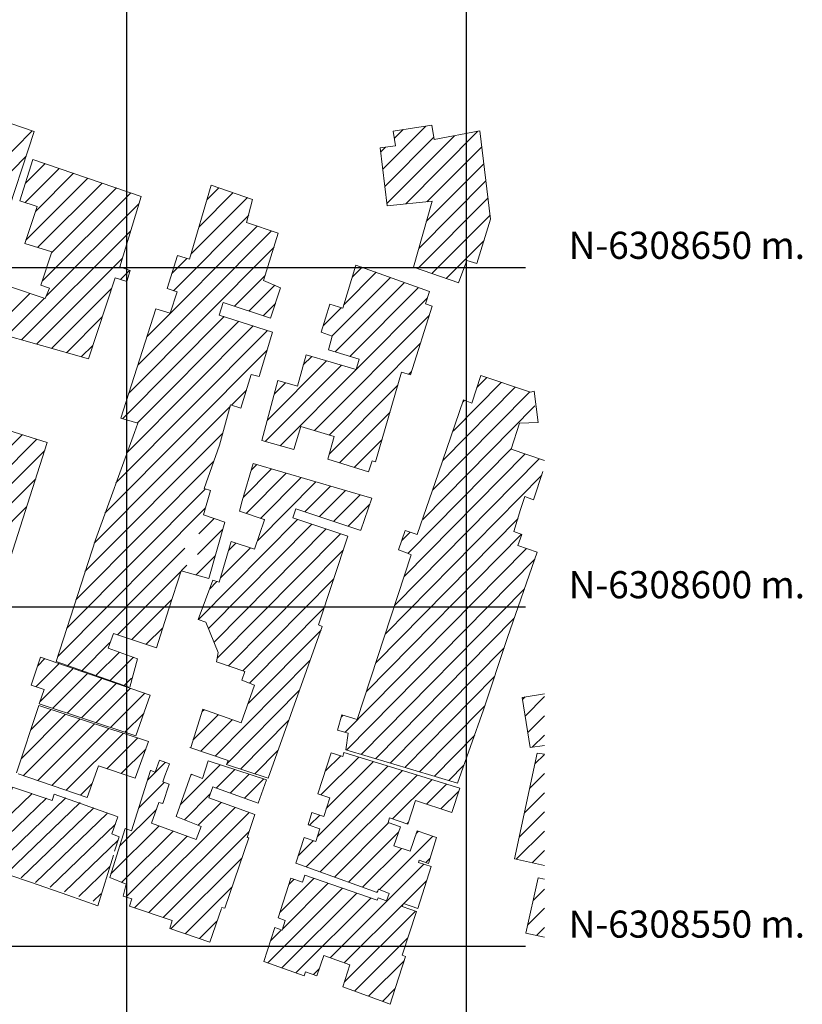
# Model space of a CAD drawing. Units: metres. Extents: x 6 to 363564, y -8 to 6309026.
# Drawn here: x 360183 to 360298, y 6308542 to 6308687 of the extents above; entities that cross this region are included whole.
import ezdxf
from ezdxf.enums import TextEntityAlignment as Align

# ---------------------------------------------------------------- set-up
doc = ezdxf.new("R2010")
doc.units = ezdxf.units.M
doc.header["$MEASUREMENT"] = 0
for name, color, linetype, lineweight in [('ACHU-CONSTRUCCION', 253, 'Continuous', 9), ('ARQ LINEAS DE PROYECCION', 6, 'Continuous', 35), ('ARQ VEREDA', 253, 'Continuous', 9), ('CONSTRUCCION', 253, 'Continuous', 9)]:
    doc.layers.add(name, color=color, linetype=linetype, lineweight=lineweight)
doc.layers.add('RETIC', color=254, linetype='Continuous', plot=False)
doc.layers.get('ARQ LINEAS DE PROYECCION').off()

# ---------------------------------------------------------------- blocks, each defined once
blk = doc.blocks.new('urbano')
at = {"layer": 'ACHU-CONSTRUCCION'}
for p, q in [((358492.1643486934, 6309315.856524732, 858.0080194883049), (358503.6670681218, 6309327.52505317, 859.9762715063989)), ((358555.2946884873, 6309321.867301371, 873.6565590463579), (358561.6255339066, 6309328.225035753, 874.2517351061106)), ((358555.9124425592, 6309316.825439321, 873.6424525938928), (358565.8581790717, 6309326.813418295, 874.5774721466005)), ((358557.00037208, 6309326.411349459, 873.8530053459108), (358558.29816409, 6309327.71465357, 873.9750134982169)), ((358558.6797365228, 6309316.773366842, 873.8665203005075), (358569.3250207955, 6309327.463864764, 874.867305804044)), ((358555.6035655232, 6309319.346370347, 873.6495058238506), (358562.8268674927, 6309326.600351805, 874.3285835906863)), ((358554.9858114513, 6309324.388232397, 873.6636122763157), (358555.7136956582, 6309325.119208142, 873.7320421971381)), ((358561.8116617853, 6309317.087474359, 874.124867759645), (358569.8811585585, 6309325.191244656, 874.8834980763495)), ((358494.2842218259, 6309315.184273336, 858.4018651396036), (358502.7672338279, 6309323.789565971, 859.8534093275666)), ((358502.6748717593, 6309319.830516035, 862.621593311429), (358505.5539370755, 6309322.704050727, 862.5787679068744)), ((358561.7229622843, 6309314.167278172, 874.0804375261068), (358570.1899749244, 6309322.670252701, 874.8764391429722)), ((358502.6081677133, 6309316.946015529, 862.495156660676), (358507.6573142836, 6309321.985462792, 862.4200518205762)), ((358504.150082236, 6309315.667043468, 862.3447921983898), (358509.7606914917, 6309321.266874857, 862.261335734278)), ((358502.7258087674, 6309311.427581405, 862.2385490685701), (358511.8640686998, 6309320.548286924, 862.102619651705)), ((358504.4639808068, 6309310.344489858, 862.0852653235197), (358513.9674459042, 6309319.829698989, 861.9439035654068)), ((358560.6008285152, 6309310.209258417, 873.9388519711792), (358570.4987912865, 6309320.149260746, 874.8693802133203)), ((358505.132575197, 6309305.375950702, 861.8204624317586), (358518.1742003167, 6309318.392523121, 861.6264713928103)), ((358506.5410648452, 6309309.599659264, 861.926940344274), (358516.0708231123, 6309319.111111054, 861.7851874791086)), ((358528.2593587579, 6309313.407814045, 864.5379779189825), (358533.2632901797, 6309318.433403214, 865.0070015527308)), ((358529.4535788389, 6309317.433435995, 864.6288915574551), (358531.1651175747, 6309319.152382523, 864.789315842092)), ((358505.6836656461, 6309303.108057918, 861.6848362386227), (358519.378724532, 6309316.776808869, 861.4811255298555)), ((358527.065138677, 6309309.382192092, 864.4470642767847), (358535.3614627848, 6309317.714423906, 865.2246872633696)), ((358560.4647423977, 6309307.241474353, 873.8899668268859), (358570.8076076487, 6309317.628268791, 874.862321279943)), ((358524.4929474572, 6309303.972634939, 864.2269919887185), (358535.552057864, 6309315.079610802, 865.2635737769306)), ((358562.5533974113, 6309306.507880544, 874.0502342619002), (358571.1164240146, 6309315.107276835, 874.855262350291)), ((358502.1018214615, 6309296.715169795, 861.6106864586473), (358518.1540626379, 6309312.736574935, 861.371913228184)), ((358519.211249912, 6309293.015611215, 863.7739767208695), (358538.8943247924, 6309312.783877332, 865.6188915632665)), ((358520.5621615665, 6309297.198602922, 863.8795772232115), (358536.7915843258, 6309313.498269007, 865.4007777012885)), ((358564.6420524249, 6309305.774286732, 874.2105016931891), (358570.2267732414, 6309311.3827275, 874.7355330102146)), ((358517.8603382537, 6309288.832619501, 863.6683762185276), (358539.3046750406, 6309310.369770527, 865.6783759519458)), ((358504.3007109964, 6309296.091910707, 861.4505496509373), (358516.9294007437, 6309308.696340997, 861.2627009265125)), ((358524.2680994811, 6309306.573046898, 864.1848949193954), (358526.4254648032, 6309308.739749612, 864.387106988579)), ((358516.6707159037, 6309305.620228488, 861.1391199454665), (358518.0199915635, 6309306.966912219, 861.1190497912467)), ((358549.5270245874, 6309301.83662699, 871.2182853668928), (358554.3520133698, 6309306.682427874, 871.677993401885)), ((358550.8003611134, 6309305.946917249, 871.3811836726964), (358552.2770818526, 6309307.430007672, 871.5218804515898)), ((358533.4625368098, 6309301.676113553, 865.1518081650138), (358538.0002338307, 6309306.233450389, 865.5771311745048)), ((358547.8155181723, 6309297.28627684, 871.0136397704482), (358556.4269448908, 6309305.934848072, 871.8341063559055)), ((358548.3070959503, 6309294.948513662, 871.0188963264227), (358558.5018764081, 6309305.18726827, 871.9902193062007)), ((358498.3134972619, 6309298.569972076, 861.9218945801258), (358503.3334441835, 6309303.580275783, 861.8472240716219)), ((358506.4996005239, 6309295.468651619, 861.2904128395021), (358515.3446138518, 6309304.296673853, 861.1588453948498)), ((358535.5794203969, 6309300.975926211, 865.3712476789951), (358539.3825907538, 6309304.795557247, 865.7277227453887)), ((358550.472223548, 6309294.291518994, 871.1836028397083), (358560.576807929, 6309304.439688472, 872.146332256496)), ((358499.902931934, 6309297.338428877, 861.7708232663572), (358505.456374185, 6309302.881203078, 861.6882171481848)), ((358540.1911200823, 6309281.134607702, 870.1624760478735), (358561.9059865268, 6309302.94313902, 872.231392480433)), ((358537.696303984, 6309300.275738869, 865.5906871892512), (358539.5247955265, 6309302.112144386, 865.7620735801756)), ((358546.5060400831, 6309298.802611778, 870.9304565414786), (358549.1638141329, 6309301.471849861, 871.1836799494922)), ((358508.6984900551, 6309294.845392533, 861.1302760317922), (358513.9729328284, 6309300.109703204, 861.0518199652433)), ((358516.9488950649, 6309285.090998339, 863.603967551142), (358531.9444585199, 6309300.151464794, 865.0095171295106)), ((358519.148835996, 6309284.474227833, 863.8311921134591), (358534.0778374652, 6309299.467844209, 865.2305027656257)), ((358545.2328535596, 6309283.366626862, 870.6012554988265), (358562.1792084964, 6309300.386078181, 872.2158448547125)), ((358516.0027407089, 6309275.662049562, 863.5783490426838), (358538.3445953669, 6309298.10060304, 865.6724740415812)), ((358517.628131924, 6309280.120708818, 863.7096767909825), (358536.2112164179, 6309298.784223624, 865.4514884054661)), ((358510.8973795863, 6309294.222133443, 860.9701392240822), (358512.6012518013, 6309295.922732554, 860.9447945356369)), ((358514.3773494939, 6309271.203390304, 863.4470212906599), (358538.2909296097, 6309295.220471902, 865.6884657368064)), ((358547.4026562626, 6309282.714327464, 870.7664074450731), (358560.866443714, 6309296.236189594, 872.0491899624467)), ((358538.2762400786, 6309284.874390712, 870.0631915032864), (358547.0204333866, 6309293.65630121, 870.8963076211512)), ((358543.5838180462, 6309293.036323704, 870.6104582026601), (358544.8334840478, 6309294.291380011, 870.7295220047235)), ((358537.9789964872, 6309281.744403664, 869.9932919181883), (358549.2073827291, 6309293.021222409, 871.0630932375789)), ((358559.1367284039, 6309291.667552011, 871.8428094871342), (358559.5536789278, 6309292.086301006, 871.8825350776315)), ((358569.1870834509, 6309289.70182691, 873.1710826195776), (358570.6493304985, 6309291.18532818, 873.4216953553259)), ((358533.0381634178, 6309287.118737854, 865.2171403989196), (358535.2248075733, 6309289.314846128, 865.4220968000591)), ((358539.3193166757, 6309288.753427839, 870.2041514478624), (358540.9660609903, 6309290.407275219, 870.3610474765301)), ((358547.4276131744, 6309279.907930698, 870.7272059954703), (358557.5361306721, 6309290.060050262, 871.6903101429343)), ((358564.1748040112, 6309278.966706395, 872.3504443988204), (358574.8149057495, 6309289.761465363, 874.1740384660661)), ((358565.6536714452, 6309283.292062642, 872.5847005620599), (358572.732118124, 6309290.473396773, 873.797866910696)), ((358562.6849207634, 6309274.63017422, 872.1143002435565), (358576.897693375, 6309289.049533956, 874.5502100177109)), ((358567.1325388791, 6309287.617418887, 872.8189567290246), (358567.3402058238, 6309287.828104338, 872.854548510164)), ((358512.7839967998, 6309266.776908236, 863.318696539849), (358532.8255518803, 6309286.905206103, 865.197212100029)), ((358561.1869368943, 6309270.285423674, 871.8767677359283), (358577.6863956915, 6309287.024707297, 874.704589869827)), ((358548.9529699998, 6309278.60840567, 870.830957390368), (358556.3726631085, 6309286.060102871, 871.537879768759)), ((358487.1914243417, 6309267.772386011, 860.7354406267405), (358502.1825195344, 6309282.765579939, 861.0321093127131)), ((358489.3283236602, 6309267.081812087, 860.7988585904241), (358504.338930195, 6309282.094520086, 861.0959133990109)), ((358511.4352033528, 6309262.596043902, 863.2132945805788), (358531.7628519068, 6309283.011673501, 865.1186259761453)), ((358551.1156795601, 6309277.948982531, 870.9954335279763), (358555.209195541, 6309282.060155477, 871.3854493945837)), ((358491.4652229862, 6309266.391238164, 860.862276557833), (358505.5140327679, 6309280.442014765, 861.1402977332473)), ((358559.0434677618, 6309265.28580554, 871.5286062955856), (358574.2792527171, 6309280.743047427, 874.1398489102721)), ((358557.0745325031, 6309257.63826517, 871.2295631244779), (358578.3329436461, 6309279.205674013, 874.8730163015425)), ((358558.4619160237, 6309261.870807754, 871.4481399729848), (358576.2664806189, 6309279.934167303, 874.499642599374)), ((358510.0864099058, 6309258.415179567, 863.1078926213086), (358530.4327828007, 6309278.849614551, 865.0149790681899)), ((358534.7866020331, 6309273.560521197, 868.2747815512121), (358538.9200419465, 6309277.73077688, 868.8277098573744)), ((358535.9609995054, 6309277.574109206, 868.4341884404421), (358536.7454057837, 6309278.365502043, 868.5391180999577)), ((358493.6021223048, 6309265.700664241, 860.9256945215166), (358504.1789233552, 6309276.278946027, 861.1350058279932)), ((358535.2007653842, 6309271.149643021, 868.3278756923974), (358541.0946781056, 6309277.096051713, 869.1163016185164)), ((358537.3002234379, 6309270.439070145, 868.6064109131694), (358543.2693142684, 6309276.461326547, 869.4048933796585)), ((358555.6871489825, 6309253.405722586, 871.0109862759709), (358578.7296740206, 6309276.783177979, 874.9602165594697)), ((358508.7376164587, 6309254.234315235, 863.0024906620383), (358529.1920422407, 6309274.777270772, 864.9197050184011)), ((358536.8442824351, 6309267.150337759, 868.5431116074324), (358545.4439504312, 6309275.82660138, 869.6934851370752)), ((358543.8428124653, 6309271.382471981, 869.4769933708012), (358547.6185865941, 6309275.191876216, 869.9820768982172)), ((358545.962048916, 6309270.691853669, 869.758174341172), (358549.7932227532, 6309274.557151049, 870.2706686593592)), ((358548.0812853666, 6309270.001235358, 870.0393553078175), (358551.967858916, 6309273.922425885, 870.5592604205012)), ((358495.7390216271, 6309265.010090319, 860.9891124852002), (358502.8438139351, 6309272.115877289, 861.1297139152884)), ((358507.3888230117, 6309250.053450901, 862.8970887027681), (358529.159160422, 6309271.918013522, 864.9376448057592)), ((358550.2005218173, 6309269.310617048, 870.3205362744629), (358553.3906753192, 6309272.529184649, 870.7472816035151)), ((358528.1395398768, 6309255.539333297, 867.3763740025461), (358542.7524678724, 6309270.282415893, 869.3311384916306)), ((358528.232412597, 6309268.16102149, 864.8718016184866), (358530.4636023285, 6309270.401868138, 865.0809333249927)), ((358554.2997654656, 6309249.173180003, 870.7924094237387), (358575.2349264005, 6309270.412640097, 874.3804611414671)), ((358528.0109975392, 6309265.112415006, 864.872069992125), (358531.7348784076, 6309268.852413373, 865.2211131751537)), ((358529.6296449321, 6309254.21398004, 867.5733963623643), (358544.8570885042, 6309269.577051582, 869.6103643067181)), ((358530.4541084709, 6309252.217056517, 867.681376170367), (358546.961709136, 6309268.871687269, 869.889590125531)), ((358530.9152278135, 6309249.853552563, 867.7407515905797), (358549.066329764, 6309268.166322958, 870.1688159368932)), ((358552.9123819413, 6309244.940637421, 870.5738325752318), (358575.7397075014, 6309268.099765345, 874.4861800819635)), ((358558.1011462079, 6309267.154780049, 871.3478978313506), (358559.341390861, 6309268.413052049, 871.5604618489742)), ((358508.8825712556, 6309248.727431197, 863.0581210963428), (358526.1241255308, 6309266.043609448, 864.6741897016764)), ((358531.3991043622, 6309261.656660514, 867.814712703228), (358535.8065593558, 6309266.103371879, 868.4042958803475)), ((358532.5969456339, 6309265.693901133, 867.9772556573153), (358533.6773840504, 6309266.783962809, 868.1217853985727)), ((358549.7716840336, 6309238.929295473, 870.0547573119402), (358576.458470525, 6309266.003982808, 874.6285731233656)), ((358527.8254853094, 6309262.099866739, 864.8757035769522), (358530.6123354564, 6309264.898778781, 865.1369179077446)), ((358532.5824729333, 6309248.706917118, 867.9614698924124), (358549.52169626, 6309265.797014918, 870.2274218052626)), ((358549.999166576, 6309236.335091535, 870.1129503883421), (358577.7060164007, 6309264.444669146, 874.8615936078131)), ((358525.6434934007, 6309262.73466396, 864.6501613967121), (358526.4520425329, 6309263.546712611, 864.7259475365281)), ((358516.2364768477, 6309253.286932459, 863.7684320658445), (358525.5852216648, 6309262.676140014, 864.6446995288134)), ((358534.6703926863, 6309247.984703178, 868.2384616360068), (358548.0905349309, 6309261.524376102, 870.0336677394807)), ((358529.7808262238, 6309260.023968676, 867.598236400634), (358530.8825955892, 6309261.135551292, 867.7456195689738)), ((358552.1502013037, 6309235.692399222, 870.5008187294006), (358576.1877185458, 6309260.079309346, 874.6205795109272)), ((358518.3551748337, 6309252.588567372, 863.9880416430533), (358524.2134354243, 6309258.472183375, 864.5371424295008)), ((358535.6656538116, 6309246.160098504, 868.3692889548838), (358546.6593736017, 6309257.251737284, 869.8399136662483)), ((358554.3012360277, 6309235.04970691, 870.8886870704591), (358574.6694206873, 6309255.713949548, 874.3795654140413)), ((358520.4738728235, 6309251.890202286, 864.207651220262), (358522.887196401, 6309254.313971082, 864.4338545203209)), ((358535.4434663111, 6309243.107201619, 868.3372587449849), (358546.2089847269, 6309253.968606481, 869.7773570641875)), ((358510.9681001881, 6309247.995753495, 863.274621706456), (358515.1074682417, 6309252.153037338, 863.6626089289784)), ((358556.4522707554, 6309234.407014595, 871.2765554077923), (358573.1905795986, 6309251.388620028, 874.1453137621284)), ((358513.0536291206, 6309247.264075791, 863.4911223128438), (358516.5079904998, 6309250.733388152, 863.8149031549692)), ((358515.1391580531, 6309246.532398088, 863.707622922957), (358518.5762973743, 6309249.984413855, 864.0297895222902)), ((358504.1904447468, 6309245.613073174, 862.4574000053108), (358507.6228512431, 6309249.045479668, 862.4574000053108)), ((358504.4760922918, 6309248.72714784, 862.4574000053108), (358505.5258346738, 6309249.776890226, 862.4574000053108)), ((358530.6216602044, 6309235.413718192, 867.6899397224188), (358544.6349809038, 6309249.551852901, 869.56449502334)), ((358504.7938166762, 6309243.388017973, 862.4574000053108), (358509.7198678123, 6309248.314069109, 862.4574000053108)), ((358506.6904690208, 6309242.456243195, 862.4574000053108), (358511.8168843778, 6309247.582658552, 862.4574000053108)), ((358558.6033054831, 6309233.764322283, 871.6644237525761), (358571.7833242545, 6309247.135916781, 873.923331104219)), ((358508.8147073181, 6309241.752054367, 862.4574000053108), (358513.913900947, 6309246.851247996, 862.4574000053108)), ((358510.9389456118, 6309241.047865536, 862.4574000053108), (358516.0109175163, 6309246.119837441, 862.4574000053108)), ((358517.2246869857, 6309245.800720386, 863.9241235293448), (358518.3085858615, 6309246.889310533, 864.0257184840739)), ((358513.0631839017, 6309240.343676705, 862.4574000053108), (358518.1079340818, 6309245.388426883, 862.4574000053108)), ((358515.1874221953, 6309239.639487874, 862.4574000053108), (358520.204950651, 6309244.657016328, 862.4574000053108)), ((358532.3698926101, 6309234.348791372, 867.9214916527271), (358543.0609770769, 6309245.135099318, 869.3516329787672)), ((358575.8932268785, 6309243.767746221, 876.7688427790999), (358576.2607259022, 6309244.135246906, 876.7676095925272)), ((358576.2732844742, 6309241.319373118, 876.770551327616), (358579.1250812875, 6309244.171182815, 876.7609817832708)), ((358560.7543402108, 6309233.12162997, 872.0522920936346), (358570.3760689179, 6309242.883213531, 873.7013484500349)), ((358502.0668142976, 6309235.078129103, 865.5710981562734), (358508.5894584337, 6309241.589209428, 865.6581929661334)), ((358503.4594291726, 6309239.290434973, 865.7116915807128), (358506.463441273, 6309242.289121343, 865.7518032081425)), ((358517.3116604963, 6309238.935299043, 862.4574000053108), (358520.0884452814, 6309241.71208383, 862.4574000053108)), ((358527.3222877549, 6309237.74241966, 867.2532008141279), (358531.0578647236, 6309241.511268711, 867.752907179296)), ((358528.7147331702, 6309241.975997722, 867.4417758733034), (358528.9843846167, 6309242.248050902, 867.4778470210731)), ((358549.2136779295, 6309241.188171579, 869.9399162046611), (358549.4725658687, 6309241.450822536, 869.9842866882682)), ((358576.6533420662, 6309238.871000012, 876.772259876132), (358579.1250812875, 6309241.342750398, 876.7639656588435)), ((358502.3812697062, 6309232.569867102, 865.453298702836), (358510.7154755945, 6309240.889297511, 865.5645827241242)), ((358504.4812470021, 6309231.843961481, 865.3593407571316), (358512.8414927552, 6309240.189385589, 865.4709724858403)), ((358528.5254967751, 6309236.127615035, 867.4118452221155), (358533.1313448416, 6309240.774486519, 868.0279673449695)), ((358534.339249933, 6309233.506958989, 868.182623360306), (358541.4869732538, 6309240.718345737, 869.1387709379196)), ((358506.5812242905, 6309231.11805586, 865.2653828151524), (358514.9675099122, 6309239.489473674, 865.3773622438312)), ((358508.6812015789, 6309230.39215024, 865.171424869448), (358517.0935270729, 6309238.789561758, 865.283752001822)), ((358562.9053749347, 6309232.478937654, 872.4401604346931), (358568.8488738703, 6309238.508827217, 873.4588094726205)), ((358577.319944972, 6309236.70917351, 876.7730068862438), (358579.1250812875, 6309238.514317982, 876.7669495344162)), ((358514.6702211069, 6309233.548392078, 865.129396084696), (358519.2195442336, 6309238.089649839, 865.1901417598128)), ((358516.7927354852, 6309232.844983589, 865.0357390679419), (358520.3940999525, 6309236.439963298, 865.0838269554079)), ((358536.456844298, 6309232.814683966, 868.463584665209), (358539.9129694307, 6309236.301592154, 868.9259088933468)), ((358546.8435448015, 6309233.182624055, 870.9058010280132), (358549.1057334224, 6309235.442060931, 870.9456864707172)), ((358549.5667691806, 6309235.902535882, 870.9538151547313), (358549.6046187597, 6309235.940339422, 870.9544824920595)), ((358577.7283862995, 6309234.272750612, 877.1150826588273), (358579.1250812875, 6309235.669462154, 877.1218854933977)), ((358520.6792180704, 6309231.928383542, 866.4496431574225), (358523.2526180575, 6309234.492115907, 866.2850363627076)), ((358525.530314015, 6309228.308476647, 866.7853096872568), (358531.3727247583, 6309234.128938913, 866.4116015471518)), ((358546.1906270327, 6309229.709733071, 870.9990212805569), (358551.7610662149, 6309235.273396323, 871.0972356572747)), ((358546.9838193039, 6309227.681193065, 871.1177384071052), (358553.9175136628, 6309234.606453219, 871.2399888150394)), ((358565.0564096587, 6309231.836245341, 872.8280287757516), (358567.3001126217, 6309234.11256123, 873.2125742919743)), ((358527.0648868734, 6309232.654877327, 866.4718293398619), (358527.1333237158, 6309232.723057069, 866.4674517959356)), ((358530.7614700997, 6309230.702387759, 866.6660221107304), (358533.5100375729, 6309233.440629551, 866.490210775286)), ((358532.8440576809, 6309229.959558751, 866.7481318227947), (358535.6473503875, 6309232.752320187, 866.5688199996948)), ((358544.0302622447, 6309219.08969388, 871.2751273550093), (358558.2304085659, 6309233.272567021, 871.5254951380193)), ((358545.6791738065, 6309223.557367124, 871.1994678191841), (358556.0739611106, 6309233.939510124, 871.3827419765294)), ((358546.1078330333, 6309218.343970064, 871.4164898134768), (358560.3868560137, 6309232.605623921, 871.6682482995093)), ((358576.960130805, 6309230.676057415, 877.1110262311995), (358579.1250812875, 6309232.841033548, 877.121570982039)), ((358510.781178871, 6309229.666244617, 865.0774669274688), (358512.4998468774, 6309231.381865643, 865.1004157587886)), ((358519.3605400378, 6309227.797066625, 866.7493138574064), (358523.1150445471, 6309231.537466401, 866.5091580450535)), ((358534.926645262, 6309229.21672974, 866.8302415311337), (358537.7846632021, 6309232.064010821, 866.647429227829)), ((358556.752294177, 6309226.154715763, 871.7088981345296), (358562.5433034616, 6309231.93868082, 871.8110014609993)), ((358561.7490768971, 6309228.324652929, 871.9017302468419), (358564.6997509131, 6309231.271737721, 871.9537546187639)), ((358499.2335541377, 6309225.644500786, 864.543276604265), (358503.6456993835, 6309229.895188875, 863.3019579462707)), ((358526.077030869, 6309226.035546796, 866.9656609296799), (358529.9024528692, 6309229.84659764, 866.720968902111)), ((358563.8730521741, 6309227.625277156, 872.0439108796418), (358566.499844102, 6309230.24887383, 872.0902247726917)), ((358576.1918753142, 6309227.079364214, 877.1069697998464), (358579.1250812875, 6309230.012604944, 877.121256466955)), ((358495.717499012, 6309219.53224591, 866.3096661269665), (358505.756019214, 6309229.203418514, 863.4854158498347)), ((358497.8325810822, 6309218.845063519, 866.4917842149734), (358508.6313316094, 6309229.248646727, 863.4536497555673)), ((358499.9476631599, 6309218.157881133, 866.6739023067057), (358510.752796443, 6309228.567613527, 863.6339721120894)), ((358522.8332516456, 6309228.439139297, 866.7425046786666), (358522.9284041802, 6309228.533934368, 866.7364182770252)), ((358528.0941901485, 6309225.227535287, 867.0519557446241), (358531.4770302976, 6309228.597666949, 866.8355733379722)), ((358502.0576443875, 6309217.465784553, 866.8574554733932), (358512.7650860937, 6309227.781400282, 863.8450099527836)), ((358504.1718685309, 6309216.77777563, 867.0398149341345), (358514.7201350721, 6309226.940041015, 864.0721519626677)), ((358516.5637342723, 6309222.193174936, 867.1435325741768), (358521.9631323012, 6309227.572288774, 866.7981616146863)), ((358518.7203148062, 6309213.071282426, 867.8668748438358), (358533.5492247248, 6309227.84448383, 866.9183478429914)), ((358520.8302951547, 6309212.355743282, 867.9472323805094), (358535.6214191521, 6309227.091300713, 867.0011223480105)), ((358544.5268069523, 6309225.227169445, 871.0744179598987), (358546.0258502567, 6309226.7243893, 871.1008481159806)), ((358575.4236198196, 6309223.482671013, 877.1029133684933), (358579.1250812875, 6309227.184176343, 877.1209419518709)), ((358506.2942449654, 6309216.097620675, 867.2198808155954), (358515.9476990679, 6309225.39781821, 864.5039655379951)), ((358548.1854038181, 6309217.598246247, 871.5578522719443), (358556.2072530257, 6309225.610337609, 871.6992883235216)), ((358558.8699712398, 6309225.449049441, 871.850967720151), (358559.0990728529, 6309225.677872371, 871.8550070933998)), ((358515.254970325, 6309218.071734859, 867.4425691217184), (358522.3438379334, 6309225.133971361, 866.989131718874)), ((358516.8185078779, 6309216.811805764, 867.5578797161579), (358524.4075127447, 6309224.372300636, 867.0724511817098)), ((358522.9402755031, 6309211.640204132, 868.0275899246335), (358535.5826340521, 6309224.235068487, 867.2189250588417)), ((358550.2629746067, 6309216.852522433, 871.6992147304118), (358557.6368263716, 6309224.21740458, 871.8292257077992)), ((358560.2394292558, 6309223.996074207, 871.9798451922834), (358560.5821918303, 6309224.33841984, 871.9858885630965)), ((358574.9796303863, 6309220.210247714, 877.1004363335669), (358579.1250812875, 6309224.355747737, 877.1206274405122)), ((358508.4166213999, 6309215.417465717, 867.3999467007816), (358516.340789316, 6309223.051658221, 865.1705510355532)), ((358517.485905377, 6309214.659103194, 867.7305116578937), (358526.4711875523, 6309223.610629907, 867.1557706445456)), ((358542.8259834366, 6309220.707647402, 871.1491622142494), (358545.0703421289, 6309222.949276034, 871.1887332946062)), ((358554.8097351546, 6309215.752217403, 871.9888444207609), (358562.6631069349, 6309223.596036274, 872.1273099854589)), ((358552.3405453989, 6309216.106798619, 871.8405771888793), (358558.0633302869, 6309221.822622262, 871.9414776265621)), ((358577.2961147407, 6309219.698330915, 877.1114046424627), (358579.1250812875, 6309221.527319133, 877.1203129254282)), ((358524.0743806454, 6309209.952455897, 868.1703690439463), (358534.5583715456, 6309220.397061057, 867.4997635520995)), ((358547.5635290424, 6309205.694058206, 871.9658160805702), (358561.3710624704, 6309219.484796034, 872.2092615664005)), ((358561.6400320137, 6309219.753438404, 872.2140038646758), (358562.2857139239, 6309220.398334898, 872.225388109684)), ((358510.5271226371, 6309214.725870125, 867.5833535678685), (358515.106984956, 6309219.138137877, 866.2948491722345)), ((358540.1363848502, 6309212.379785605, 871.3112051039934), (358545.1682886535, 6309217.405568557, 871.3999243751168)), ((358540.5112299191, 6309209.933407277, 871.4225462079048), (358547.2675998936, 6309216.681558745, 871.5416701473296)), ((358541.4931700209, 6309216.555687796, 871.2303949892521), (358542.2315518538, 6309217.293171456, 871.24341365695)), ((358558.3725469651, 6309213.669160515, 872.2611257582903), (358561.7664812932, 6309217.058966435, 872.3209654130042)), ((358512.6339326108, 6309214.030718343, 867.7677989415824), (358513.7584150674, 6309215.114051711, 867.4514355920255)), ((358526.1882565783, 6309209.240797698, 868.2504774034023), (358533.123960858, 6309216.150446266, 867.8068370558321)), ((358538.3626705015, 6309204.966693955, 871.4893962778151), (358549.3669111336, 6309215.957548935, 871.6834159195423)), ((358540.4379661808, 6309204.218697803, 871.6307186223567), (358551.4662223736, 6309215.233539127, 871.825161691755)), ((358554.4181161875, 6309215.361074805, 871.9819396473467), (358554.5679035986, 6309215.510680012, 871.9845806024969)), ((358577.4588040279, 6309214.156981127, 877.7819256745279), (358579.1250812875, 6309215.823317163, 877.7963625565171)), ((358542.5132618638, 6309203.470701646, 871.7720409668982), (358553.5655336099, 6309214.509529315, 871.9669074639678)), ((358549.636512609, 6309204.943752749, 872.10709765926), (358558.3073018173, 6309213.603994736, 872.259975399822)), ((358549.6610276679, 6309202.14747056, 872.2122619710863), (358560.1173848452, 6309212.591108531, 872.3966216892004)), ((358560.4763771946, 6309212.949664198, 872.4029512070119), (358560.4894446822, 6309212.962715792, 872.403181605041)), ((358576.6276588829, 6309210.497352289, 877.7704721316695), (358579.1250812875, 6309212.994862786, 877.7921101823449)), ((358528.3021325113, 6309208.529139498, 868.3305857628584), (358530.8819580542, 6309211.099273281, 868.1655679568648)), ((358538.7819551097, 6309208.206235973, 871.3920567519963), (358540.3947010579, 6309209.817020161, 871.4204916469753)), ((358577.9562899748, 6309208.99757587, 877.7777312174439), (358579.1250812875, 6309210.166408407, 877.7878578044474)), ((358551.1208723651, 6309200.784772059, 872.3427330814302), (358559.0062798502, 6309208.66058767, 872.4817634783685)), ((358553.1908776628, 6309200.031491956, 872.4839621521533), (358558.4925071763, 6309205.326672524, 872.5774370469153)), ((358545.0842523927, 6309203.217797372, 871.9221030808985), (358545.9294331165, 6309204.061950011, 871.9370047599077)), ((358555.2608829605, 6309199.278211851, 872.625191219151), (358557.1408967057, 6309201.15593873, 872.6583384051919))]:
    blk.add_line(p, q, dxfattribs=at)
at = {"layer": 'CONSTRUCCION', "extrusion": (-0.1814677504746677, 0.009874710502023088, 0.9833473168876625), "elevation": -1908.370552478372, "flags": 128}
blk.add_lwpolyline([(-6319455.944379525, 15034.54797666257), (-6319457.268229107, 15029.77222877098), (-6319462.490438619, 15031.29794898352), (-6319462.251500048, 15032.19486858053), (-6319469.359788162, 15034.35649146978), (-6319468.971878051, 15035.77755984392), (-6319476.490067654, 15037.99851865414), (-6319483.825016455, 15040.17765947899), (-6319490.880800446, 15042.34298482636), (-6319489.416118724, 15046.80177212972), (-6319486.360159113, 15046.05371197417), (-6319484.060241268, 15053.93608401814), (-6319487.310179588, 15055.04211902719), (-6319486.370759856, 15058.4568806524), (-6319472.195066405, 15054.58003953947), (-6319473.395641849, 15050.20090875499), (-6319474.808727145, 15044.64337963713), (-6319473.164927843, 15043.97954708817), (-6319471.575827757, 15049.45719315954), (-6319465.67487878, 15047.85981417166), (-6319465.15617378, 15049.8602899136), (-6319467.405998333, 15050.52590556531), (-6319466.207987502, 15054.93653307958), (-6319462.914627204, 15054.00121431525), (-6319463.303648304, 15052.48215522716), (-6319457.381574757, 15050.62746071916), (-6319461.189684263, 15036.1322467263), (-6319455.944379525, 15034.56804701422)], dxfattribs=at)
at = {"layer": 'CONSTRUCCION', "extrusion": (-0.09513021991114441, -0.00476379820839219, 0.995453438130728), "elevation": -63296.22789543294, "flags": 128}
blk.add_lwpolyline([(-6283475.837384528, 670691.328105681), (-6283478.503583471, 670684.7561896446), (-6283488.054798639, 670687.9990513552), (-6283487.722404853, 670681.3328727896), (-6283496.269514023, 670680.7202203764), (-6283496.480914116, 670683.0149015008), (-6283498.653541674, 670682.7601796244), (-6283499.242562298, 670688.5294404707), (-6283497.118744538, 670688.7769285445), (-6283498.050591854, 670695.5501607661), (-6283484.969822556, 670696.4878989798), (-6283478.556679664, 670694.1382295791), (-6283479.078039723, 670692.7096778308), (-6283475.837384529, 670691.2820396016)], dxfattribs=at)
at = {"layer": 'CONSTRUCCION', "extrusion": (0.05983827224798717, -0.04509411269716547, 0.9971890002273548), "elevation": -262200.8608857178, "flags": 128}
blk.add_lwpolyline([(5254476.294957489, 3501069.90722572), (5254483.007691599, 3501072.191643103), (5254484.789840966, 3501066.934428351), (5254486.387683645, 3501067.352269836), (5254485.955583102, 3501068.617933243), (5254490.842323959, 3501070.263282357), (5254489.454108063, 3501074.237431206), (5254494.882767688, 3501076.051662157), (5254494.006786547, 3501078.57453209), (5254500.049753523, 3501080.743015771), (5254505.296717932, 3501064.682398852), (5254495.100440963, 3501060.932746357), (5254495.604514359, 3501059.361196174), (5254493.997160266, 3501058.812235135), (5254493.412373248, 3501060.528996596), (5254481.503239944, 3501056.448790553), (5254476.294957488, 3501069.954020664)], dxfattribs=at)
at = {"layer": 'CONSTRUCCION', "extrusion": (-0.113631631118299, -0.00144778956573853, 0.9935218952367221), "elevation": -49015.49734414842, "flags": 128}
blk.add_lwpolyline([(-6304165.978046118, 436123.9505626796), (-6304169.886736327, 436113.2609759173), (-6304187.735826025, 436119.2792516439), (-6304203.480440804, 436125.2787893165), (-6304204.873356713, 436125.7850354475), (-6304205.612205384, 436123.2747304303), (-6304221.657470379, 436128.6849144449), (-6304221.017956337, 436130.7870365394), (-6304224.122703891, 436131.8784789493), (-6304224.646268433, 436130.3998987091), (-6304229.506075867, 436132.0057515068), (-6304228.913311299, 436133.7508712274), (-6304239.787455798, 436137.1293728402), (-6304237.612546855, 436143.2428777231), (-6304234.215776299, 436142.2858971332), (-6304232.569311804, 436146.9859561523), (-6304225.656229143, 436144.6994564696), (-6304224.540621392, 436147.2160269966), (-6304220.061736595, 436145.65420757), (-6304222.469813874, 436138.6766034078), (-6304220.635885607, 436138.0809703406), (-6304218.021732422, 436145.9391111445), (-6304211.529108911, 436143.9007481199), (-6304211.843357858, 436142.6878930714), (-6304206.878595841, 436141.1140032237), (-6304207.386563281, 436139.573889197), (-6304201.478773904, 436137.8874152538), (-6304195.109194008, 436135.5231318002), (-6304194.799415525, 436136.4541192589), (-6304191.2578522, 436135.3651667324), (-6304190.093593196, 436138.5051260379), (-6304181.834797885, 436136.0325592769), (-6304183.050168099, 436131.9430569832), (-6304177.470014485, 436130.0506174427), (-6304171.751222682, 436128.1519440872), (-6304173.93672959, 436121.7762871621), (-6304171.79484696, 436120.971740776), (-6304170.170238064, 436125.3007221085), (-6304165.978046118, 436124.1364942876)], dxfattribs=at)
at = {"layer": 'CONSTRUCCION', "extrusion": (-0.09011468051633685, -0.01523246103321493, 0.995814900715143), "elevation": -127549.189475125, "flags": 128}
blk.add_lwpolyline([(-6161275.041795875, 1399288.685822852), (-6161283.364926795, 1399292.525415745), (-6161282.076633883, 1399295.228328917), (-6161286.427857949, 1399297.268326719), (-6161283.081893883, 1399304.215626095), (-6161284.471866447, 1399304.916248273), (-6161286.586523437, 1399300.656883121), (-6161288.475905766, 1399301.561536357), (-6161289.323429481, 1399300.020208921), (-6161293.216474152, 1399301.978096623), (-6161292.296235436, 1399303.762903154), (-6161298.240436963, 1399306.769711871), (-6161292.579023817, 1399316.844592709), (-6161290.901850575, 1399315.950711463), (-6161290.389049343, 1399316.866582211), (-6161280.957231392, 1399312.007987224), (-6161281.562188921, 1399310.786848977), (-6161269.175614005, 1399304.781869471), (-6161269.399705869, 1399304.310287453), (-6161267.90091418, 1399303.519609586), (-6161270.714246887, 1399297.869276487), (-6161273.851698018, 1399299.376597151), (-6161276.131047356, 1399294.755711816), (-6161272.960902172, 1399293.178130563), (-6161275.041795875, 1399288.714014001)], dxfattribs=at)
at = {"layer": 'CONSTRUCCION', "extrusion": (-0.1747710580964301, 0.008429336969116704, 0.9845730158449983), "elevation": -8624.592922076268, "flags": 128}
blk.add_lwpolyline([(-6319239.918422595, 53521.54287936063), (-6319235.759843121, 53520.39843353147), (-6319236.189718101, 53519.14922118824), (-6319225.283064289, 53515.94505932813), (-6319216.049668974, 53513.20614061771), (-6319216.587073041, 53511.3478339154), (-6319213.671808863, 53510.50341832531), (-6319213.265455289, 53511.85627828061), (-6319213.056486399, 53512.43987815708), (-6319188.440382498, 53505.55074313175), (-6319189.007648763, 53503.22124991453), (-6319186.690512685, 53502.69515304534), (-6319186.363415411, 53504.29054259025), (-6319183.900283962, 53504.08399744959), (-6319179.784960518, 53521.0205400203), (-6319190.743065713, 53524.35192133384), (-6319201.565971988, 53527.41424996299), (-6319214.32893168, 53531.23809679855), (-6319215.141924903, 53528.31945534691), (-6319216.831931798, 53528.81062149144), (-6319217.173180241, 53527.61529410514), (-6319220.460348889, 53528.47822963345), (-6319222.403931743, 53529.01729602992), (-6319222.016540629, 53530.31367424769), (-6319226.224878222, 53531.52765574925)], dxfattribs=at)
at = {"layer": 'CONSTRUCCION', "flags": 128}
for points, elevation in [([(358579.1250812875, 6309278.983869195), (358574.2219726721, 6309280.645659363), (358575.4387151281, 6309284.479729921), (358578.2017715553, 6309284.553977486), (358577.6062980609, 6309289.1705704), (358577.0839478316, 6309289.041701416), (358569.7566078248, 6309291.485957526)], 873.7349211461842), ([(358505.8904040212, 6309281.611711793), (358500.1128638143, 6309263.596690888), (358484.8463523852, 6309268.530021677), (358490.4450107904, 6309286.418240312), (358505.8904040212, 6309281.611711793)], 860.9424735195935), ([(358504.9054911377, 6309249.993173696), (358503.4969163181, 6309245.839817293), (358505.4198985936, 6309245.21106671), (358504.7003824988, 6309243.115997203), (358518.9325462932, 6309238.397920139), (358521.0168121399, 6309244.373897662), (358504.9054911377, 6309249.993173696)], 862.4574393257499), ([(358501.3532892706, 6309232.926999109), (358504.6468060965, 6309242.889002256), (358520.8013960214, 6309237.570656339), (358518.8495413939, 6309232.158299387), (358513.4156650545, 6309233.966522133), (358511.7708210291, 6309229.321524078), (358501.5847712437, 6309232.813241441)], 865.2944002635777)]:
    blk.add_lwpolyline(points, dxfattribs=dict(at, elevation=elevation))
at = {"layer": 'CONSTRUCCION', "extrusion": (-0.1317903682352645, -0.0008079936466216397, 0.9912772800718679), "elevation": -51488.53351201696, "flags": 128}
blk.add_lwpolyline([(-6306920.034672144, 393850.5074012214), (-6306925.669736969, 393852.3322201417), (-6306923.635856214, 393857.996143476), (-6306929.188808876, 393860.0215153814), (-6306929.908176671, 393858.1527339935), (-6306931.192000277, 393858.6124519677), (-6306932.674025478, 393854.3742603369), (-6306934.032055602, 393854.6687946662), (-6306938.5249581, 393852.8300144233), (-6306938.91695488, 393851.6975980223), (-6306944.695635459, 393853.911038299), (-6306944.374510356, 393854.8576217226), (-6306950.343349643, 393856.6843672105), (-6306949.221648517, 393860.151069467), (-6306953.541607742, 393861.6324603267), (-6306953.568058409, 393861.5919116147), (-6306954.824871663, 393857.9203431651), (-6306956.334118791, 393858.374236048), (-6306961.832390665, 393860.0342075982), (-6306956.624793563, 393877.6312879555), (-6306951.942558032, 393875.9437101603), (-6306951.942558034, 393875.8287777647), (-6306955.097265664, 393866.3199460774), (-6306953.803980686, 393865.8396396495), (-6306951.022822694, 393874.0435723522), (-6306938.029811554, 393869.5635749667), (-6306937.740984624, 393870.1316149094), (-6306915.472183507, 393861.9701749207), (-6306917.514445017, 393855.7965643451), (-6306918.109680239, 393856.012953338), (-6306920.034672146, 393850.3402359344)], dxfattribs=at)
at = {"layer": 'CONSTRUCCION', "extrusion": (0.002291918707265305, 0.001143885672856079, 0.999996719311722), "elevation": 8915.640331379991, "flags": 128}
blk.add_lwpolyline([(358574.0451095059, 6309230.590617518), (358572.8952574387, 6309237.998067049), (358576.1738388567, 6309238.524251576)], dxfattribs=at)
at = {"layer": 'CONSTRUCCION', "extrusion": (0.00742932165630185, 0.001098195586515421, 0.9999717991754472), "elevation": 10469.55013602936, "flags": 128}
blk.add_lwpolyline([(358562.7150518782, 6309229.28297737), (358560.5862876028, 6309228.968314238)], dxfattribs=at)
at = {"layer": 'CONSTRUCCION', "extrusion": (-0.05459517239802041, 0.0370477904631813, 0.9978210402535249), "elevation": 215037.2311297821, "flags": 128}
blk.add_lwpolyline([(-5421995.622466407, -3238869.817199077), (-5421993.916896338, -3238876.614961751), (-5421997.177982795, -3238877.598929094), (-5421996.174796618, -3238881.553556122), (-5421993.112567408, -3238880.733888927), (-5421992.669022938, -3238882.443702208), (-5421992.066146574, -3238882.262737501), (-5421990.506347013, -3238888.37754846), (-5421995.548761218, -3238889.849776132), (-5421995.827712564, -3238888.768841174), (-5421997.242382107, -3238889.1768631), (-5421996.986959792, -3238890.265947696), (-5422002.905054918, -3238891.984756141), (-5422003.361232201, -3238890.260544729), (-5422004.39135897, -3238890.551573721), (-5422007.342038964, -3238879.616160425), (-5422007.689051804, -3238879.708073433), (-5422008.029042272, -3238878.40828269), (-5422009.165564585, -3238878.69900904), (-5422008.785538284, -3238880.352733081), (-5422008.290760813, -3238880.254427777), (-5422005.113453185, -3238892.64221853), (-5422008.93951784, -3238893.753210362), (-5422009.402256967, -3238891.961584129), (-5422011.30247703, -3238892.548142401), (-5422010.82081723, -3238894.304538015), (-5422012.64528889, -3238894.876003625), (-5422013.121023016, -3238893.084152098), (-5422015.89282157, -3238893.903432957), (-5422015.400941071, -3238895.671918095), (-5422021.494884699, -3238897.429650867), (-5422021.996767977, -3238895.722915222), (-5422022.588856002, -3238895.929979446), (-5422027.8012734, -3238878.816915315), (-5422024.195672369, -3238877.751647702), (-5422022.643960257, -3238883.198354495), (-5422019.158260697, -3238882.174024616), (-5422018.389365552, -3238884.909806074), (-5422017.72680712, -3238884.729196078), (-5422018.214616404, -3238882.859082311), (-5422015.327553024, -3238882.099266659), (-5422016.039804657, -3238879.658768035), (-5422019.107684379, -3238880.476314008), (-5422019.857928084, -3238877.574449921), (-5422016.077046853, -3238876.399847039), (-5422015.685119411, -3238877.79619344), (-5422015.360983228, -3238877.710294961), (-5422015.879132486, -3238875.823741868), (-5422009.679583019, -3238873.942563577), (-5422009.081670856, -3238876.135721609), (-5422008.658345005, -3238876.042288189), (-5422008.958158916, -3238874.86880375), (-5422009.228033983, -3238873.864246645), (-5422002.688454585, -3238872.01848211), (-5422002.816460754, -3238871.469681545), (-5421996.657754777, -3238869.675976851), (-5421995.757444819, -3238869.412566388), (-5421995.622466406, -3238869.866879891)], dxfattribs=at)
at = {"layer": 'CONSTRUCCION', "extrusion": (-0.00240438857054828, -0.001731053113648827, 0.999995611175729), "elevation": -10906.66267956968, "flags": 128}
blk.add_lwpolyline([(358575.8084976072, 6309210.836995107), (358579.1418535443, 6309226.442301547), (358580.197545364, 6309226.249815941)], dxfattribs=at)
at = {"layer": 'CONSTRUCCION', "extrusion": (-0.01213066510358087, 0.07619292262097924, 0.9970193004684607), "elevation": 477233.5862787737, "flags": 128}
blk.add_lwpolyline([(-1346067.378166973, -6155896.757398675), (-1346064.869787498, -6155892.110033538), (-1346059.352082379, -6155895.00969341), (-1346059.915728061, -6155896.111442246), (-1346054.044430628, -6155899.213450151), (-1346054.549473985, -6155900.213166723), (-1346053.337629947, -6155900.836611735), (-1346054.069751273, -6155902.473602122), (-1346051.806206039, -6155903.841880942), (-1346055.205291259, -6155910.631345548), (-1346056.040283329, -6155910.143838898), (-1346060.245784826, -6155918.512818181), (-1346060.275281798, -6155918.497419631), (-1346060.844772278, -6155918.168485599), (-1346061.752966128, -6155919.80700473), (-1346063.121855921, -6155919.050872642), (-1346062.199553824, -6155917.398497102), (-1346061.764333258, -6155916.562798948), (-1346062.623404372, -6155916.094750842), (-1346061.237713582, -6155913.414828409), (-1346060.694579377, -6155913.645918155), (-1346059.149130474, -6155910.821590943), (-1346065.284912001, -6155907.367460575), (-1346066.301042783, -6155909.170710127), (-1346062.91461192, -6155911.201597721), (-1346066.065642978, -6155917.024379177), (-1346067.588535502, -6155916.159827652), (-1346068.830535664, -6155918.582108254), (-1346076.874745416, -6155914.489327068), (-1346075.125890411, -6155911.270979675), (-1346068.932654149, -6155914.668533814), (-1346068.066168949, -6155913.165549897), (-1346074.375283143, -6155909.654939351), (-1346072.713531691, -6155906.510117151), (-1346072.95720129, -6155906.412469671), (-1346067.863414246, -6155896.685327988), (-1346067.378166973, -6155896.891213584)], dxfattribs=at)
at = {"layer": 'CONSTRUCCION', "extrusion": (-0.00179901818276518, 0.0003975621256415038, 0.9999983027375269), "elevation": 2740.347638558117, "flags": 128}
blk.add_lwpolyline([(358580.1227941657, 6309218.703317487), (358575.7338154535, 6309219.673229164)], dxfattribs=at)
at = {"layer": 'CONSTRUCCION', "extrusion": (-0.00639226689335548, 0.002132446827768069, 0.9999772955394992), "elevation": 12039.70217448819, "flags": 128}
blk.add_lwpolyline([(358577.4101749876, 6309197.421449595), (358574.6484070601, 6309198.005261863), (358576.4972858909, 6309206.144069391)], dxfattribs=at)
at = {"layer": 'CONSTRUCCION', "extrusion": (-0.01858895111508108, 0.004123414761167523, 0.9998187077401326), "elevation": 20227.46807446621, "flags": 128}
blk.add_lwpolyline([(-6237152.289777176, -1016034.640512086), (-6237152.289777178, -1016033.705404934)], dxfattribs=at)
at = {"layer": 'CONSTRUCCION'}
blk.add_polyline3d([(358515.6275227683, 6309220.825249497, 866.4041929394007), (358513.3094191866, 6309213.362663664, 866.278695333749), (358508.9123315716, 6309214.925218979, 866.2823865488172), (358503.4023239406, 6309216.820708649, 866.2657765448093), (358500.0810778717, 6309217.994988564, 866.2694677561522), (358495.1697204055, 6309219.712760102, 866.271313212812), (358497.1612036059, 6309226.00301707, 866.2750044241548), (358499.0845676603, 6309225.375764651, 865.6955018751323), (358500.1555173973, 6309228.830822179, 863.2667586319149), (358500.7405300642, 6309230.850070201, 863.0582116134465), (358506.6196636425, 6309228.858663604, 863.3461174331605), (358506.9028393978, 6309229.782504663, 863.2335389256477), (358511.479150323, 6309228.189363698, 863.1910913437605), (358516.0326562876, 6309226.573069865, 864.9111432246864), (358516.2910018804, 6309226.451208238, 864.8945332206786), (358515.3834830316, 6309223.954695281, 864.9406720176339), (358516.4943949262, 6309223.51857388, 865.0458684042096), (358515.8072020205, 6309221.415160079, 865.5423212386668), (358515.8072020205, 6309221.415160079, 865.5330933555961)], dxfattribs=at)
blk = doc.blocks.new('A$C53F9137E')
at = {"layer": 'RETIC'}
for p, q in [((445, 352.4768446320668), (445, -931.5936857657507)), ((495, 352.4768446320668), (495, -931.5936857657507)), ((-361.9177558965166, 134.7880000006407), (503.7373982370482, 134.7880000006407)), ((-361.9177558965166, 84.78800000064075), (503.7373982370482, 84.78800000064075)), ((-361.9177558965166, 34.78800000064075), (503.7373982370482, 34.78800000064075))]:
    blk.add_line(p, q, dxfattribs=at)
for s, p in [(' N-6308650 m. ', (546.1544986576191, 134.7880000006407)), (' N-6308600 m. ', (546.1544986576191, 84.78800000064075)), (' N-6308550 m. ', (546.1544986576191, 34.78800000064075))]:
    blk.add_text(s, height=4, dxfattribs=at).set_placement(p, align=Align.BOTTOM_RIGHT)

msp = doc.modelspace()

# ---------------------------------------------------------------- block references
at = {"layer": 'ARQ LINEAS DE PROYECCION'}
msp.add_blockref('urbano', (1680.790932708769, -656.8631977383047, -828.8258497864008), dxfattribs=at)
at = {"layer": 'ARQ VEREDA'}
msp.add_blockref('A$C53F9137E', (359753.3668596449, 6308515.76424977), dxfattribs=at)

doc.saveas('drawing.dxf')
